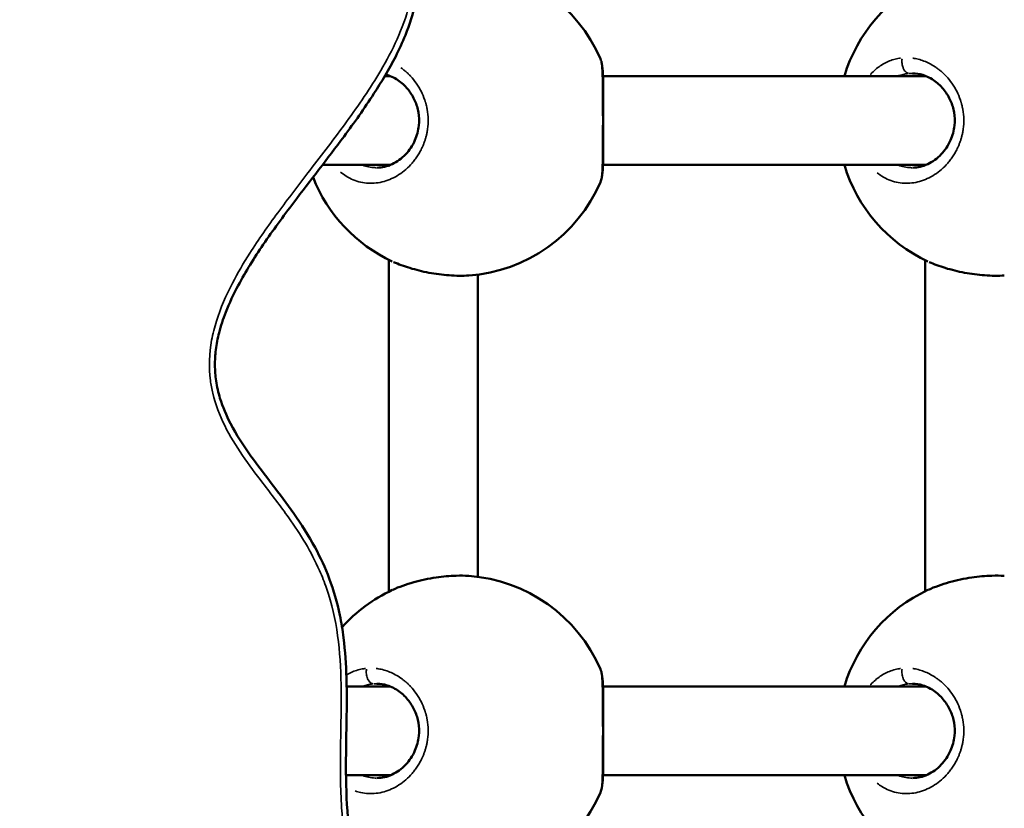
# Model space of a CAD drawing. Units: millimetres. Extents: x -462 to 13317, y 4 to 11602.
# Drawn here: x 2285 to 2463, y 2811 to 2953 of the extents above; entities that cross this region are included whole.
import ezdxf

# ---------------------------------------------------------------- set-up
doc = ezdxf.new("R2010")
doc.units = ezdxf.units.MM
doc.header["$MEASUREMENT"] = 0
doc.layers.add('Visible (ISO)', color=7, linetype='Continuous', lineweight=50)
doc.layers.add('Visible Narrow (ISO)', color=7, linetype='Continuous', lineweight=35)
doc.styles.get("Standard").update_dxf_attribs({"font": 'square721_bt_roman.ttf'})
doc.dimstyles.get("Standard").update_dxf_attribs({"dimtxt": 200, "dimasz": 100, "dimexe": 0.18, "dimexo": 0.0625, "dimgap": 40, "dimtad": 1, "dimdec": 0, "dimlfac": 0.1, "dimrnd": 5, "dimzin": 0, "dimdsep": 46, "dimtxsty": 'Standard', "dimcen": 0.09, "dimse1": 1, "dimse2": 1, "dimadec": 0, "dimazin": 0, "dimtfac": 1, "dimtdec": 0, "dimtofl": 0, "dimtmove": 0, "dimatfit": 3, "dimfxl": 1, "dimtolj": 1, "dimtzin": 0, "dimarcsym": 0})

# ---------------------------------------------------------------- blocks, each defined once
blk = doc.blocks.new('*D11')
at = {"color": 0, "lineweight": -2, "transparency": 16777216}
blk.add_line((172.49, 4877.7), (4748.92, 4877.7), dxfattribs=at)
at = {"color": 0, "transparency": 16777216}
for points in [[(172.49, 4906.03), (172.49, 4849.37), (2.49, 4877.7)], [(4748.92, 4906.03), (4748.92, 4849.37), (4918.92, 4877.7)]]:
    blk.add_solid(points, dxfattribs=at)
at = {"layer": 'Defpoints', "color": 0, "transparency": 16777216}
for p in [(4918.92, 4877.7), (2.49, 3248.78), (4918.92, 2310.74)]:
    blk.add_point(p, dxfattribs=at)
at = {"color": 0, "transparency": 16777216, "insert": (2460.71, 5061.27), "char_height": 280, "attachment_point": 5}
blk.add_mtext('\\A1;490', dxfattribs=at)
blk = doc.blocks.new('*D12')
at = {"color": 0, "lineweight": -2, "transparency": 16777216}
blk.add_line((-94.78, 4652.07), (-94.78, 174), dxfattribs=at)
at = {"color": 0, "transparency": 16777216}
for points in [[(-123.11, 4652.07), (-66.44, 4652.07), (-94.78, 4822.07)], [(-123.11, 174), (-66.44, 174), (-94.78, 4)]]:
    blk.add_solid(points, dxfattribs=at)
at = {"layer": 'Defpoints', "color": 0, "transparency": 16777216}
for p in [(4132.8, 4822.07), (-94.78, 4), (2048.8, 4)]:
    blk.add_point(p, dxfattribs=at)
at = {"color": 0, "transparency": 16777216, "insert": (-278.16, 2413.04), "char_height": 280, "attachment_point": 5, "rotation": 90}
blk.add_mtext('\\A1;480', dxfattribs=at)

msp = doc.modelspace()

# ---------------------------------------------------------------- linework, layer by layer
at = {"layer": 'Visible (ISO)'}
for p, q in [((2448.47, 2945.91), (2448.47, 2945.91)), ((2351.16, 2943.28), (2352.18, 2943.28)), ((2390.33, 2943.28), (2390.33, 2943.28)), ((2390.45, 2943.28), (2448.64, 2943.28)), ((2339.94, 2927.28), (2352.18, 2927.28)), ((2349.75, 2926.78), (2349.74, 2926.78)), ((2390.45, 2927.28), (2448.64, 2927.28)), ((2446.21, 2926.78), (2446.2, 2926.78)), ((2351.9, 2924.61), (2351.9, 2924.61)), ((2390, 2924.17), (2390, 2924.17)), ((2448.47, 2924.65), (2448.47, 2924.65)), ((2351.9, 2850.39), (2351.9, 2910.18)), ((2352.5, 2909.89), (2352.5, 2909.89)), ((2448.47, 2850.44), (2448.47, 2910.12)), ((2448.96, 2909.89), (2448.96, 2909.89)), ((2366.27, 2907.35), (2366.26, 2907.35)), ((2367.9, 2853.05), (2367.9, 2907.51)), ((2462.73, 2907.35), (2462.72, 2907.35)), ((2351.9, 2835.95), (2351.9, 2835.95)), ((2448.47, 2835.91), (2448.47, 2835.91)), ((2344.29, 2833.28), (2352.18, 2833.28)), ((2390.33, 2833.28), (2390.33, 2833.28)), ((2390.45, 2833.28), (2448.64, 2833.28)), ((2344.17, 2817.28), (2352.18, 2817.28)), ((2349.75, 2816.78), (2349.74, 2816.78)), ((2390.45, 2817.28), (2448.64, 2817.28)), ((2446.21, 2816.78), (2446.2, 2816.78)), ((2351.9, 2814.61), (2351.9, 2814.61)), ((2390, 2814.17), (2390, 2814.17)), ((2448.47, 2814.65), (2448.47, 2814.65))]:
    msp.add_line(p, q, dxfattribs=at)
for centre, start, end in [((2364.3, 2935.28), 23.3701, 85.9735), ((2460.76, 2935.28), 114.9254, 163.3985), ((2460.76, 2935.28), 196.6015, 245.0763), ((2364.3, 2935.28), 201.4156, 245.0763), ((2364.3, 2935.28), 274.0259, 336.6301), ((2364.3, 2825.28), 23.3701, 85.9735), ((2364.3, 2825.28), 114.9254, 138.1144), ((2460.76, 2825.28), 114.9254, 163.3985), ((2460.76, 2825.28), 196.6015, 245.0763), ((2364.3, 2825.28), 274.0259, 336.6301)]:
    msp.add_arc(centre, 28, start, end, dxfattribs=at)
for points, knots in [([(2367.13, 2611.94), (2367.13, 2617.85), (2367.03, 2623.73), (2366.63, 2634.24), (2366.37, 2638.87), (2365.74, 2646.92), (2365.4, 2650.34), (2364.35, 2659.22), (2363.51, 2664.66), (2361.59, 2674.19), (2360.59, 2678.32), (2358.18, 2687.08), (2356.7, 2691.69), (2354.44, 2699.26), (2353.61, 2702.23), (2352.67, 2706.77), (2352.41, 2708.33), (2351.92, 2712.28), (2351.8, 2714.68), (2351.91, 2719.4), (2352.12, 2721.7), (2352.92, 2727.23), (2353.62, 2730.45), (2355.15, 2736.97), (2355.99, 2740.28), (2357.12, 2745.41), (2357.48, 2747.18), (2358.11, 2750.92), (2358.37, 2752.89), (2358.73, 2757.5), (2358.75, 2760.16), (2358.34, 2764.81), (2358.01, 2766.81), (2357.07, 2770.9), (2356.43, 2772.98), (2354.58, 2778.17), (2353.25, 2781.18), (2350.73, 2786.95), (2349.53, 2789.7), (2347.74, 2794.52), (2347.07, 2796.55), (2345.71, 2801.49), (2345.14, 2804.43), (2344.39, 2810.48), (2344.22, 2813.58), (2344.09, 2822.65), (2344.43, 2828.69), (2344.19, 2837.24), (2344.03, 2839.66), (2343.56, 2843.44), (2343.33, 2844.8), (2342.59, 2848.39), (2341.96, 2850.6), (2340.43, 2854.67), (2339.57, 2856.54), (2337.44, 2860.48), (2336.13, 2862.52), (2332.23, 2868.07), (2329.51, 2871.38), (2325.71, 2876.7), (2324.44, 2878.63), (2322.61, 2882.13), (2321.96, 2883.66), (2321.17, 2886.27), (2320.93, 2887.31), (2320.65, 2889.29), (2320.58, 2890.22), (2320.56, 2892.09), (2320.62, 2893.03), (2320.86, 2894.99), (2321.06, 2896.02), (2321.64, 2898.28), (2322.04, 2899.51), (2323.16, 2902.38), (2323.93, 2904), (2326.12, 2908.1), (2327.65, 2910.53), (2331.02, 2915.49), (2332.87, 2918.01), (2337.75, 2924.46), (2340.82, 2928.37), (2345.66, 2934.91), (2347.48, 2937.46), (2350.59, 2942.27), (2351.92, 2944.49), (2353.75, 2948.08), (2354.34, 2949.36), (2355.64, 2952.57), (2356.28, 2954.55), (2356.99, 2957.97), (2357.17, 2959.35), (2357.29, 2961.94), (2357.27, 2963.14), (2357.04, 2965.55), (2356.84, 2966.75), (2356.25, 2969.35), (2355.83, 2970.74), (2354.59, 2974.24), (2353.71, 2976.3), (2351.62, 2981.11), (2350.43, 2983.83), (2348.94, 2988.58), (2348.48, 2990.56), (2348.01, 2994.07), (2347.91, 2995.58), (2347.91, 2998.86), (2348.03, 3000.63), (2348.56, 3005.56), (2349.14, 3008.72), (2349.8, 3013.85), (2349.98, 3015.73), (2349.95, 3018.93), (2349.85, 3020.23), (2349.43, 3022.3), (2349.22, 3023.08), (2348.46, 3025.07), (2347.8, 3026.23), (2346.2, 3028.16), (2345.3, 3028.94), (2343.13, 3030.4), (2341.84, 3030.98), (2339.44, 3031.8), (2338.32, 3032.08), (2335.12, 3032.73), (2333.09, 3032.95), (2329.98, 3033.5), (2328.83, 3033.75), (2327.14, 3034.38), (2326.53, 3034.68), (2325.24, 3035.54), (2324.6, 3036.17), (2323.47, 3037.73), (2322.98, 3038.64), (2321.83, 3041.08), (2321.16, 3042.72), (2319.61, 3045.61), (2318.79, 3046.87), (2317.15, 3048.88), (2316.38, 3049.68), (2314.59, 3051.32), (2313.55, 3052.13), (2310.81, 3054.04), (2309.09, 3055.05), (2304.56, 3057.58), (2301.76, 3058.99), (2298.25, 3061.25), (2297.34, 3061.9), (2295.66, 3063.32), (2294.89, 3064.09), (2293.91, 3065.42), (2293.6, 3065.91), (2292.94, 3067.24), (2292.65, 3068.11), (2292.37, 3069.84), (2292.34, 3070.69), (2292.5, 3072.62), (2292.73, 3073.72), (2293.61, 3076.59), (2294.42, 3078.34), (2296.42, 3082.05), (2297.66, 3084), (2302.19, 3090.68), (2305.75, 3095.28), (2311.03, 3102.26), (2312.8, 3104.62), (2315.76, 3108.2), (2316.92, 3109.5), (2319.11, 3111.53), (2320.12, 3112.32), (2322.09, 3113.55), (2323.03, 3114.03), (2325.32, 3114.99), (2326.71, 3115.43), (2329.99, 3116.34), (2331.92, 3116.79), (2335.3, 3117.69), (2336.74, 3118.1), (2339.42, 3119.02), (2340.66, 3119.51), (2343.52, 3120.85), (2345.13, 3121.78), (2347.74, 3123.73), (2348.78, 3124.66), (2350.62, 3126.62), (2351.44, 3127.64), (2352.96, 3129.85), (2353.65, 3131.05), (2354.96, 3133.71), (2355.55, 3135.19), (2356.69, 3138.57), (2357.18, 3140.49), (2358.1, 3145.04), (2358.45, 3147.68), (2359, 3154.29), (2359.07, 3158.25), (2358.91, 3165.73), (2358.71, 3169.26), (2357.95, 3179.51), (2357.21, 3186.17), (2356.47, 3195.45), (2356.29, 3198.07), (2356.08, 3203.63), (2356.08, 3206.58), (2356.34, 3211.08), (2356.49, 3212.65), (2357.06, 3216.77), (2357.59, 3219.29), (2359.04, 3224.32), (2359.97, 3226.83), (2361.73, 3231.25), (2362.53, 3233.16), (2363.86, 3236.6), (2364.4, 3238.1), (2365.62, 3241.96), (2366.2, 3244.37), (2366.96, 3249.28), (2367.13, 3251.76), (2367.13, 3254.23)], [0, 0, 0, 0, 1.766684, 1.766684, 3.147944, 3.147944, 4.168885, 4.168885, 5.803985, 5.803985, 7.07382, 7.07382, 8.536725, 8.536725, 9.490202, 9.490202, 9.98388, 9.98388, 10.73693, 10.73693, 11.455136, 11.455136, 12.467124, 12.467124, 13.497257, 13.497257, 14.03483, 14.03483, 14.615436, 14.615436, 15.374414, 15.374414, 15.95347, 15.95347, 16.588809, 16.588809, 17.589398, 17.589398, 18.527699, 18.527699, 19.199879, 19.199879, 20.132413, 20.132413, 21.085416, 21.085416, 22.894603, 22.894603, 23.60378, 23.60378, 24.003807, 24.003807, 24.666643, 24.666643, 25.27236, 25.27236, 26.004762, 26.004762, 27.368339, 27.368339, 28.121776, 28.121776, 28.669436, 28.669436, 29.022494, 29.022494, 29.330077, 29.330077, 29.637114, 29.637114, 29.977911, 29.977911, 30.396483, 30.396483, 30.971898, 30.971898, 31.893785, 31.893785, 32.894767, 32.894767, 34.478264, 34.478264, 35.455749, 35.455749, 36.244525, 36.244525, 36.66227, 36.66227, 37.257065, 37.257065, 37.642477, 37.642477, 37.973555, 37.973555, 38.313332, 38.313332, 38.72904, 38.72904, 39.401946, 39.401946, 40.340247, 40.340247, 40.991538, 40.991538, 41.47194, 41.47194, 42.025953, 42.025953, 43.004925, 43.004925, 43.544175, 43.544175, 43.895013, 43.895013, 44.105375, 44.105375, 44.445856, 44.445856, 44.767407, 44.767407, 45.185955, 45.185955, 45.5508, 45.5508, 46.252035, 46.252035, 46.695443, 46.695443, 46.978251, 46.978251, 47.352331, 47.352331, 47.709523, 47.709523, 48.23112, 48.23112, 48.655297, 48.655297, 48.981888, 48.981888, 49.385264, 49.385264, 50.033331, 50.033331, 51.099022, 51.099022, 51.496841, 51.496841, 51.896781, 51.896781, 52.11535, 52.11535, 52.454701, 52.454701, 52.756464, 52.756464, 53.134925, 53.134925, 53.762844, 53.762844, 54.505327, 54.505327, 56.353179, 56.353179, 57.29148, 57.29148, 57.87754, 57.87754, 58.341782, 58.341782, 58.736016, 58.736016, 59.260419, 59.260419, 59.942441, 59.942441, 60.441112, 60.441112, 60.868768, 60.868768, 61.442636, 61.442636, 61.857103, 61.857103, 62.239262, 62.239262, 62.639639, 62.639639, 63.100187, 63.100187, 63.674354, 63.674354, 64.452341, 64.452341, 65.61929, 65.61929, 66.668551, 66.668551, 68.693191, 68.693191, 69.489553, 69.489553, 70.391063, 70.391063, 70.880865, 70.880865, 71.687392, 71.687392, 72.526002, 72.526002, 73.160524, 73.160524, 73.636415, 73.636415, 74.350251, 74.350251, 75.064087, 75.064087, 75.064087, 75.064087]), ([(2390, 2946.39), (2390.14, 2946.08), (2390.2, 2945.81), (2390.35, 2944.99), (2390.41, 2944.38), (2390.47, 2943.06), (2390.48, 2942.41), (2390.5, 2940.64), (2390.49, 2939.41), (2390.48, 2937.05), (2390.48, 2935.91), (2390.48, 2933.83), (2390.49, 2932.85), (2390.49, 2931.02), (2390.5, 2930.15), (2390.49, 2928.47), (2390.47, 2927.68), (2390.41, 2926.2), (2390.36, 2925.56), (2390.19, 2924.73), (2390.13, 2924.47), (2390, 2924.17)], [0, 0, 0, 0, 0.198072, 0.198072, 0.573411, 0.573411, 0.857896, 0.857896, 1.26923, 1.26923, 1.603106, 1.603106, 1.894721, 1.894721, 2.191398, 2.191398, 2.525788, 2.525788, 2.922928, 2.922928, 3.111079, 3.111079, 3.111079, 3.111079]), ([(2349.75, 2926.78), (2350.64, 2926.78), (2351.58, 2926.99), (2353.34, 2927.82), (2354.18, 2928.42), (2355.58, 2929.9), (2356.16, 2930.76), (2356.95, 2932.54), (2357.2, 2933.46), (2357.38, 2935.17), (2357.35, 2935.98), (2357.1, 2937.47), (2356.88, 2938.17), (2356.29, 2939.52), (2355.9, 2940.16), (2354.96, 2941.37), (2354.38, 2941.93), (2353.08, 2942.88), (2352.34, 2943.26), (2351.51, 2943.52), (2351.42, 2943.55), (2351.33, 2943.57)], [0, 0, 0, 0, 0.388543, 0.388543, 0.757252, 0.757252, 1.087761, 1.087761, 1.369494, 1.369494, 1.604883, 1.604883, 1.826813, 1.826813, 2.066152, 2.066152, 2.340345, 2.340345, 2.655436, 2.655436, 2.6942, 2.6942, 2.6942, 2.6942]), ([(2446.21, 2926.78), (2447.1, 2926.78), (2448.04, 2926.99), (2449.8, 2927.82), (2450.64, 2928.42), (2452.04, 2929.9), (2452.62, 2930.76), (2453.41, 2932.54), (2453.66, 2933.46), (2453.84, 2935.17), (2453.81, 2935.98), (2453.56, 2937.47), (2453.34, 2938.17), (2452.75, 2939.52), (2452.36, 2940.16), (2451.42, 2941.37), (2450.84, 2941.93), (2449.54, 2942.88), (2448.8, 2943.26), (2447.44, 2943.68), (2446.82, 2943.78), (2446.2, 2943.78)], [0, 0, 0, 0, 0.388543, 0.388543, 0.757252, 0.757252, 1.087761, 1.087761, 1.369494, 1.369494, 1.604883, 1.604883, 1.826813, 1.826813, 2.066152, 2.066152, 2.340345, 2.340345, 2.655436, 2.655436, 2.919501, 2.919501, 2.919501, 2.919501]), ([(2366.26, 2907.35), (2365.18, 2907.27), (2363.97, 2907.29), (2361.55, 2907.47), (2360.3, 2907.63), (2357.92, 2908.08), (2356.74, 2908.37), (2354.61, 2909.02), (2353.62, 2909.38), (2352.74, 2909.78)], [0, 0, 0, 0, 0.392284, 0.392284, 0.760896, 0.760896, 1.121757, 1.121757, 1.461784, 1.461784, 1.461784, 1.461784]), ([(2462.72, 2907.35), (2461.65, 2907.27), (2460.43, 2907.29), (2458.01, 2907.47), (2456.77, 2907.63), (2454.38, 2908.08), (2453.2, 2908.37), (2451.07, 2909.02), (2450.09, 2909.38), (2449.2, 2909.78)], [0, 0, 0, 0, 0.392284, 0.392284, 0.760896, 0.760896, 1.121757, 1.121757, 1.461784, 1.461784, 1.461784, 1.461784]), ([(2352.6, 2850.72), (2353.72, 2851.23), (2355.01, 2851.69), (2357.65, 2852.43), (2359.04, 2852.72), (2361.63, 2853.1), (2362.86, 2853.22), (2364.8, 2853.27), (2365.55, 2853.26), (2366.26, 2853.21)], [0.011712, 0.011712, 0.011712, 0.011712, 0.446304, 0.446304, 0.860314, 0.860314, 1.233483, 1.233483, 1.489385, 1.489385, 1.489385, 1.489385]), ([(2449.06, 2850.72), (2450.19, 2851.23), (2451.47, 2851.69), (2454.11, 2852.43), (2455.5, 2852.72), (2458.09, 2853.1), (2459.32, 2853.22), (2461.26, 2853.27), (2462.01, 2853.26), (2462.72, 2853.21)], [0.011712, 0.011712, 0.011712, 0.011712, 0.446304, 0.446304, 0.860314, 0.860314, 1.233483, 1.233483, 1.489385, 1.489385, 1.489385, 1.489385]), ([(2390, 2836.39), (2390.14, 2836.08), (2390.2, 2835.81), (2390.35, 2834.99), (2390.41, 2834.38), (2390.47, 2833.06), (2390.48, 2832.41), (2390.5, 2830.64), (2390.49, 2829.41), (2390.48, 2827.05), (2390.48, 2825.91), (2390.48, 2823.83), (2390.49, 2822.85), (2390.49, 2821.02), (2390.5, 2820.15), (2390.49, 2818.47), (2390.47, 2817.68), (2390.41, 2816.2), (2390.36, 2815.56), (2390.19, 2814.73), (2390.13, 2814.47), (2390, 2814.17)], [0, 0, 0, 0, 0.198072, 0.198072, 0.573411, 0.573411, 0.857896, 0.857896, 1.26923, 1.26923, 1.603106, 1.603106, 1.894721, 1.894721, 2.191398, 2.191398, 2.525788, 2.525788, 2.922928, 2.922928, 3.111079, 3.111079, 3.111079, 3.111079]), ([(2349.75, 2816.78), (2350.64, 2816.78), (2351.58, 2816.99), (2353.34, 2817.82), (2354.18, 2818.42), (2355.58, 2819.9), (2356.16, 2820.76), (2356.95, 2822.54), (2357.2, 2823.46), (2357.38, 2825.17), (2357.35, 2825.98), (2357.1, 2827.47), (2356.88, 2828.17), (2356.29, 2829.52), (2355.9, 2830.16), (2354.96, 2831.37), (2354.38, 2831.93), (2353.08, 2832.88), (2352.34, 2833.26), (2350.98, 2833.68), (2350.36, 2833.78), (2349.74, 2833.78)], [0, 0, 0, 0, 0.388543, 0.388543, 0.757252, 0.757252, 1.087761, 1.087761, 1.369494, 1.369494, 1.604883, 1.604883, 1.826813, 1.826813, 2.066152, 2.066152, 2.340345, 2.340345, 2.655436, 2.655436, 2.919501, 2.919501, 2.919501, 2.919501]), ([(2446.21, 2816.78), (2447.1, 2816.78), (2448.04, 2816.99), (2449.8, 2817.82), (2450.64, 2818.42), (2452.04, 2819.9), (2452.62, 2820.76), (2453.41, 2822.54), (2453.66, 2823.46), (2453.84, 2825.17), (2453.81, 2825.98), (2453.56, 2827.47), (2453.34, 2828.17), (2452.75, 2829.52), (2452.36, 2830.16), (2451.42, 2831.37), (2450.84, 2831.93), (2449.54, 2832.88), (2448.8, 2833.26), (2447.44, 2833.68), (2446.82, 2833.78), (2446.2, 2833.78)], [0, 0, 0, 0, 0.388543, 0.388543, 0.757252, 0.757252, 1.087761, 1.087761, 1.369494, 1.369494, 1.604883, 1.604883, 1.826813, 1.826813, 2.066152, 2.066152, 2.340345, 2.340345, 2.655436, 2.655436, 2.919501, 2.919501, 2.919501, 2.919501])]:
    msp.add_open_spline(points, degree=3, knots=knots, dxfattribs=at)
for points in [[(2366.26, 2853.21), (2366.26, 2853.21), (2366.26, 2853.21), (2366.27, 2853.21)], [(2462.72, 2853.21), (2462.72, 2853.21), (2462.72, 2853.21), (2462.73, 2853.21)], [(2352.5, 2850.67), (2352.5, 2850.68), (2352.51, 2850.68), (2352.51, 2850.68)], [(2448.96, 2850.67), (2448.96, 2850.68), (2448.97, 2850.68), (2448.97, 2850.68)]]:
    msp.add_open_spline(points, degree=3, dxfattribs=at)
at = {"layer": 'Visible Narrow (ISO)'}
for points, knots in [([(2356.47, 3218.7), (2356.43, 3218.52), (2356.4, 3218.35), (2356.01, 3216.47), (2355.74, 3214.75), (2355.18, 3209.79), (2355.08, 3206.54), (2355.17, 3200.04), (2355.37, 3196.8), (2355.98, 3188.87), (2356.46, 3184.19), (2357.28, 3175.14), (2357.63, 3170.76), (2358, 3162.89), (2358.07, 3159.42), (2357.89, 3152.99), (2357.7, 3150.03), (2356.94, 3144.21), (2356.39, 3141.34), (2355.13, 3137.17), (2354.64, 3135.79), (2353.1, 3132.26), (2351.9, 3130.2), (2349.47, 3127.18), (2348.39, 3126.08), (2345.89, 3124.04), (2344.46, 3123.12), (2341.48, 3121.59), (2339.94, 3120.97), (2335.72, 3119.53), (2332.99, 3118.9), (2328.56, 3117.76), (2326.85, 3117.29), (2323.14, 3115.89), (2321.17, 3114.85), (2317.33, 3111.87), (2315.54, 3109.88), (2313, 3106.78), (2312.18, 3105.73), (2310.15, 3103.09), (2308.95, 3101.5), (2306.54, 3098.31), (2305.33, 3096.71), (2302.6, 3093.06), (2301.07, 3091), (2298.46, 3087.29), (2297.35, 3085.65), (2295.38, 3082.47), (2294.5, 3080.93), (2293.01, 3077.83), (2292.37, 3076.27), (2291.63, 3073.48), (2291.43, 3072.3), (2291.33, 3069.48), (2291.59, 3067.85), (2292.53, 3065.48), (2293.01, 3064.64), (2294.24, 3062.94), (2295.03, 3062.11), (2296.37, 3060.93), (2296.9, 3060.51), (2298.95, 3059), (2300.55, 3058.04), (2304.07, 3056.06), (2306.01, 3055.05), (2309.15, 3053.27), (2310.36, 3052.55), (2312.77, 3050.96), (2313.95, 3050.09), (2316.09, 3048.17), (2317.05, 3047.14), (2318.52, 3045.14), (2319.08, 3044.23), (2320.24, 3042.07), (2320.79, 3040.79), (2321.9, 3038.33), (2322.47, 3037.15), (2323.69, 3035.37), (2324.25, 3034.71), (2325.51, 3033.58), (2326.21, 3033.12), (2328.12, 3032.17), (2329.37, 3031.82), (2331.88, 3031.28), (2333.15, 3031.1), (2335.88, 3030.7), (2337.34, 3030.47), (2339.97, 3029.85), (2341.13, 3029.5), (2343.17, 3028.6), (2344.06, 3028.09), (2345.78, 3026.75), (2346.59, 3025.88), (2347.69, 3024.09), (2348.06, 3023.24), (2348.65, 3021.29), (2348.82, 3020.19), (2348.96, 3018.38), (2348.97, 3017.67), (2348.93, 3015.12), (2348.72, 3013.28), (2348.22, 3009.62), (2347.93, 3007.81), (2347.33, 3003.64), (2347.04, 3001.27), (2346.89, 2997.43), (2346.9, 2995.95), (2347.07, 2993.51), (2347.18, 2992.53), (2347.65, 2989.55), (2348.14, 2987.59), (2349.37, 2983.78), (2350.11, 2981.93), (2351.7, 2978.17), (2352.56, 2976.26), (2354.13, 2972.44), (2354.84, 2970.53), (2355.71, 2967.22), (2355.98, 2965.85), (2356.28, 2963.06), (2356.31, 2961.64), (2356.1, 2958.82), (2355.86, 2957.42), (2355.02, 2953.94), (2354.26, 2951.9), (2352.5, 2947.98), (2351.5, 2946.1), (2348.53, 2941.07), (2346.44, 2938.03), (2342.12, 2932.09), (2339.89, 2929.2), (2335.72, 2923.77), (2333.77, 2921.23), (2330.14, 2916.27), (2328.44, 2913.86), (2325.74, 2909.61), (2324.67, 2907.81), (2322.58, 2903.77), (2321.58, 2901.51), (2320.48, 2897.99), (2320.19, 2896.84), (2319.54, 2893.3), (2319.44, 2890.84), (2319.85, 2887.66), (2319.99, 2886.88), (2320.65, 2884.08), (2321.41, 2882.13), (2323.26, 2878.41), (2324.36, 2876.64), (2326.7, 2873.22), (2327.93, 2871.58), (2330.76, 2867.87), (2332.36, 2865.82), (2335.97, 2860.71), (2337.91, 2857.58), (2339.87, 2853.13), (2340.29, 2852.06), (2341.61, 2848.23), (2342.26, 2845.36), (2343.06, 2839.54), (2343.23, 2836.59), (2343.36, 2829.74), (2343.23, 2825.84), (2343.14, 2818.44), (2343.15, 2814.92), (2343.58, 2808.49), (2343.93, 2805.57), (2345.23, 2798.89), (2346.35, 2795.18), (2348.64, 2789.07), (2349.7, 2786.61), (2351.83, 2781.71), (2352.92, 2779.27), (2355.06, 2773.85), (2356.08, 2770.84), (2357.25, 2765.38), (2357.56, 2762.99), (2357.78, 2757.37), (2357.53, 2754.14), (2356.61, 2747.8), (2355.94, 2744.67), (2354.64, 2739.14), (2354.04, 2736.72), (2352.77, 2731.35), (2352.12, 2728.39), (2351.16, 2722.38), (2350.86, 2719.34), (2350.83, 2713.6), (2351.03, 2710.93), (2351.8, 2705.67), (2352.38, 2703.08), (2353.73, 2697.96), (2354.49, 2695.43), (2356.04, 2690.37), (2356.82, 2687.85), (2358.42, 2682.37), (2359.23, 2679.42), (2360.68, 2673.46), (2361.33, 2670.45), (2363.02, 2661.48), (2363.85, 2655.44), (2364.47, 2649.38)], [-71.310883, -71.310883, -71.310883, -71.310883, -71.257308, -71.257308, -70.732533, -70.732533, -69.758043, -69.758043, -68.783549, -68.783549, -67.364623, -67.364623, -66.040295, -66.040295, -64.999537, -64.999537, -64.110417, -64.110417, -63.232853, -63.232853, -62.785909, -62.785909, -62.047473, -62.047473, -61.550822, -61.550822, -60.986631, -60.986631, -60.422434, -60.422434, -59.460277, -59.460277, -58.849796, -58.849796, -58.107589, -58.107589, -57.250552, -57.250552, -56.827838, -56.827838, -56.192165, -56.192165, -55.556487, -55.556487, -54.743317, -54.743317, -54.121924, -54.121924, -53.569577, -53.569577, -53.055972, -53.055972, -52.695206, -52.695206, -52.21107, -52.21107, -51.911498, -51.911498, -51.546232, -51.546232, -51.325527, -51.325527, -50.703448, -50.703448, -49.966703, -49.966703, -49.492707, -49.492707, -49.006942, -49.006942, -48.554805, -48.554805, -48.220284, -48.220284, -47.794129, -47.794129, -47.390083, -47.390083, -47.113998, -47.113998, -46.837913, -46.837913, -46.394625, -46.394625, -45.951333, -45.951333, -45.43706, -45.43706, -45.022813, -45.022813, -44.680187, -44.680187, -44.304079, -44.304079, -44.021469, -44.021469, -43.686533, -43.686533, -43.47631, -43.47631, -42.920744, -42.920744, -42.365172, -42.365172, -41.651169, -41.651169, -41.210201, -41.210201, -40.914256, -40.914256, -40.302779, -40.302779, -39.691297, -39.691297, -39.046413, -39.046413, -38.424522, -38.424522, -38.006418, -38.006418, -37.581887, -37.581887, -37.157357, -37.157357, -36.495422, -36.495422, -35.833487, -35.833487, -34.669991, -34.669991, -33.50649, -33.50649, -32.489516, -32.489516, -31.557808, -31.557808, -30.90551, -30.90551, -30.145637, -30.145637, -29.786008, -29.786008, -29.059593, -29.059593, -28.821125, -28.821125, -28.187439, -28.187439, -27.5344, -27.5344, -26.881361, -26.881361, -26.051903, -26.051903, -24.903933, -24.903933, -24.552711, -24.552711, -23.666824, -23.666824, -22.780932, -22.780932, -21.61227, -21.61227, -20.559459, -20.559459, -19.677947, -19.677947, -18.504584, -18.504584, -17.677822, -17.677822, -16.857602, -16.857602, -15.891306, -15.891306, -15.170083, -15.170083, -14.203643, -14.203643, -13.237197, -13.237197, -12.483259, -12.483259, -11.56706, -11.56706, -10.650861, -10.650861, -9.847406, -9.847406, -9.04395, -9.04395, -8.240495, -8.240495, -7.437039, -7.437039, -6.507409, -6.507409, -5.577779, -5.577779, -3.753204, -3.753204, -3.753204, -3.753204]), ([(2390.06, 2946.22), (2390.09, 2946.13), (2390.14, 2945.9), (2390.21, 2945.44), (2390.26, 2944.84), (2390.31, 2944.12), (2390.34, 2943.2), (2390.35, 2942.04), (2390.36, 2940.58), (2390.35, 2939), (2390.35, 2937.47), (2390.34, 2936.5), (2390.34, 2936.1)], [-50.126249, -50.126249, -50.126249, -50.126249, -49.283349, -48.335592, -47.387835, -46.440078, -45.492322, -44.228646, -42.964971, -41.701295, -40.437619, -39.587096, -39.587096, -39.587096, -39.587096]), ([(2444.01, 2946.52), (2443.95, 2946.51), (2443.72, 2946.48), (2443.14, 2946.37), (2442.29, 2946.13), (2441.31, 2945.7), (2440.07, 2944.97), (2439.19, 2944.2), (2438.65, 2943.59), (2438.63, 2943.57)], [-52.770718, -52.770718, -52.770718, -52.770718, -52.600497, -52.126619, -51.178862, -50.231105, -49.283349, -47.387835, -47.30698, -47.30698, -47.30698, -47.30698]), ([(2439.85, 2925.84), (2440.12, 2925.62), (2440.8, 2925.14), (2441.94, 2924.55), (2443.29, 2924.13), (2444.68, 2923.94), (2446.08, 2923.99), (2447.49, 2924.27), (2448.86, 2924.78), (2450.18, 2925.5), (2451.43, 2926.44), (2452.37, 2927.39), (2453.06, 2928.23), (2453.46, 2928.8), (2453.75, 2929.27), (2453.96, 2929.64), (2454.16, 2930.02), (2454.31, 2930.32), (2454.41, 2930.54), (2454.48, 2930.71), (2454.61, 2931.02), (2454.75, 2931.38), (2454.87, 2931.74), (2454.96, 2932.02), (2455.03, 2932.3), (2455.11, 2932.58), (2455.17, 2932.87), (2455.23, 2933.16), (2455.27, 2933.4), (2455.3, 2933.6), (2455.4, 2934.28), (2455.47, 2935.51), (2455.35, 2936.76), (2455.21, 2937.48), (2455.15, 2937.77), (2455.09, 2938.06), (2455.02, 2938.31), (2454.98, 2938.45), (2454.95, 2938.55), (2454.92, 2938.66), (2454.89, 2938.74), (2454.87, 2938.81), (2454.85, 2938.86), (2454.84, 2938.91), (2454.83, 2938.94), (2454.83, 2938.95), (2454.82, 2938.96), (2454.64, 2939.51), (2454.3, 2940.31), (2453.75, 2941.3), (2453.14, 2942.24), (2452.5, 2943.03), (2451.85, 2943.69), (2451.41, 2944.1), (2450.95, 2944.47), (2450.33, 2944.93), (2449.52, 2945.43), (2448.52, 2945.91), (2447.49, 2946.27), (2446.72, 2946.44), (2446.31, 2946.5), (2446.24, 2946.51)], [-32.469356, -32.469356, -32.469356, -32.469356, -31.59189, -30.328214, -29.064539, -27.800863, -26.537188, -25.273512, -24.009836, -22.746161, -21.482485, -20.21881, -19.586972, -18.955134, -18.639215, -18.323296, -18.007377, -17.691458, -17.586152, -17.480846, -17.270233, -16.849008, -16.638395, -16.427783, -16.21717, -16.006558, -15.795945, -15.585332, -15.37472, -15.269414, -15.164107, -13.900432, -12.636756, -12.478797, -12.320837, -12.004918, -11.846959, -11.767979, -11.688999, -11.61002, -11.53104, -11.49155, -11.45206, -11.41257, -11.392825, -11.382953, -11.378017, -11.37308, -10.109405, -9.477567, -8.845729, -7.582054, -7.108175, -6.634297, -6.160419, -5.68654, -4.738784, -3.791027, -2.84327, -1.895513, -1.708803, -1.708803, -1.708803, -1.708803]), ([(2444.31, 2946.38), (2444.3, 2946.26), (2444.29, 2946.14), (2444.28, 2946.02), (2444.28, 2945.93), (2444.28, 2945.84), (2444.29, 2945.74), (2444.3, 2945.46), (2444.36, 2945.18), (2444.44, 2944.93), (2444.47, 2944.85), (2444.5, 2944.76), (2444.53, 2944.69), (2444.57, 2944.61), (2444.61, 2944.53), (2444.65, 2944.46), (2444.73, 2944.32), (2444.82, 2944.2), (2444.93, 2944.09), (2445.03, 2943.99), (2445.14, 2943.91), (2445.25, 2943.85), (2445.32, 2943.81), (2445.4, 2943.79), (2445.47, 2943.77)], [0.097818, 0.097818, 0.097818, 0.097818, 0.282822, 0.282822, 0.282822, 0.420544, 0.420544, 0.420544, 0.835046, 0.835046, 0.835046, 0.978177, 0.978177, 0.978177, 1.121362, 1.121362, 1.121362, 1.398757, 1.398757, 1.398757, 1.673554, 1.673554, 1.673554, 1.858537, 1.858537, 1.858537, 1.858537]), ([(2343.19, 2925.99), (2343.52, 2925.72), (2344.26, 2925.18), (2345.48, 2924.55), (2346.82, 2924.13), (2348.22, 2923.94), (2349.62, 2923.99), (2351.03, 2924.27), (2352.4, 2924.78), (2353.72, 2925.5), (2354.97, 2926.44), (2355.91, 2927.39), (2356.6, 2928.23), (2357, 2928.8), (2357.29, 2929.27), (2357.5, 2929.64), (2357.7, 2930.02), (2357.85, 2930.32), (2357.95, 2930.54), (2358.02, 2930.71), (2358.15, 2931.02), (2358.29, 2931.38), (2358.41, 2931.74), (2358.49, 2932.02), (2358.57, 2932.3), (2358.65, 2932.58), (2358.71, 2932.87), (2358.77, 2933.16), (2358.81, 2933.4), (2358.84, 2933.6), (2358.94, 2934.28), (2359.01, 2935.51), (2358.89, 2936.76), (2358.75, 2937.48), (2358.69, 2937.77), (2358.63, 2938.06), (2358.56, 2938.31), (2358.52, 2938.45), (2358.49, 2938.55), (2358.46, 2938.66), (2358.43, 2938.74), (2358.41, 2938.81), (2358.39, 2938.86), (2358.38, 2938.91), (2358.37, 2938.94), (2358.37, 2938.95), (2358.36, 2938.96), (2358.18, 2939.51), (2357.84, 2940.31), (2357.29, 2941.3), (2356.68, 2942.24), (2356.04, 2943.03), (2355.39, 2943.69), (2354.95, 2944.1), (2354.5, 2944.46), (2354.2, 2944.69), (2354.05, 2944.79)], [-32.680402, -32.680402, -32.680402, -32.680402, -31.59189, -30.328214, -29.064539, -27.800863, -26.537188, -25.273512, -24.009836, -22.746161, -21.482485, -20.21881, -19.586972, -18.955134, -18.639215, -18.323296, -18.007377, -17.691458, -17.586152, -17.480846, -17.270233, -16.849008, -16.638395, -16.427783, -16.21717, -16.006558, -15.795945, -15.585332, -15.37472, -15.269414, -15.164107, -13.900432, -12.636756, -12.478797, -12.320837, -12.004918, -11.846959, -11.767979, -11.688999, -11.61002, -11.53104, -11.49155, -11.45206, -11.41257, -11.392825, -11.382953, -11.378017, -11.37308, -10.109405, -9.477567, -8.845729, -7.582054, -7.108175, -6.634297, -6.160419, -5.718694, -5.718694, -5.718694, -5.718694]), ([(2443.61, 2943.32), (2443.71, 2943.35), (2444.07, 2943.48), (2444.59, 2943.62), (2445.13, 2943.71), (2445.38, 2943.74), (2445.49, 2943.75)], [50.856559, 50.856559, 50.856559, 50.856559, 51.178862, 52.126619, 52.600497, 52.957537, 52.957537, 52.957537, 52.957537]), ([(2390.34, 2934.46), (2390.34, 2934.37), (2390.34, 2934.13), (2390.34, 2933.31), (2390.35, 2932.02), (2390.35, 2930.87), (2390.36, 2930.22), (2390.36, 2930.03), (2390.36, 2929.84), (2390.36, 2929.59), (2390.36, 2929.35), (2390.35, 2929.11), (2390.35, 2928.52), (2390.34, 2927.59), (2390.31, 2926.45), (2390.25, 2925.52), (2390.17, 2924.8), (2390.1, 2924.47), (2390.06, 2924.34)], [-38.416014, -38.416014, -38.416014, -38.416014, -38.226187, -37.910268, -36.646593, -35.382917, -35.224957, -35.066998, -34.909039, -34.751079, -34.43516, -34.277201, -34.119241, -32.855566, -31.59189, -30.328214, -29.064539, -27.875699, -27.875699, -27.875699, -27.875699]), ([(2349.61, 2926.78), (2349.54, 2926.78), (2349.09, 2926.8), (2348.26, 2926.9), (2347.53, 2927.1), (2347.18, 2927.23)], [27.584322, 27.584322, 27.584322, 27.584322, 27.800863, 29.064539, 30.287534, 30.287534, 30.287534, 30.287534]), ([(2446.07, 2926.78), (2446, 2926.78), (2445.55, 2926.8), (2444.72, 2926.9), (2443.99, 2927.1), (2443.64, 2927.23)], [27.584322, 27.584322, 27.584322, 27.584322, 27.800863, 29.064539, 30.287534, 30.287534, 30.287534, 30.287534]), ([(2365.65, 2907.32), (2365.37, 2907.31), (2365.08, 2907.3), (2364.78, 2907.3), (2364.72, 2907.3), (2364.65, 2907.3), (2364.59, 2907.3), (2364.2, 2907.31), (2363.79, 2907.32), (2363.37, 2907.34), (2362.83, 2907.37), (2362.28, 2907.42), (2361.72, 2907.48), (2361.42, 2907.51), (2361.12, 2907.55), (2360.81, 2907.59), (2360.38, 2907.65), (2359.94, 2907.72), (2359.5, 2907.79), (2359.06, 2907.87), (2358.63, 2907.96), (2358.2, 2908.05), (2357.77, 2908.14), (2357.34, 2908.24), (2356.92, 2908.35), (2356.5, 2908.46), (2356.09, 2908.57), (2355.69, 2908.69), (2355.28, 2908.82), (2354.89, 2908.94), (2354.51, 2909.08), (2354.13, 2909.21), (2353.76, 2909.35), (2353.41, 2909.5), (2353.3, 2909.54), (2353.19, 2909.59), (2353.08, 2909.63)], [39.876694, 39.876694, 39.876694, 39.876694, 40.601757, 40.601757, 40.601757, 40.753538, 40.753538, 40.753538, 41.701295, 41.701295, 41.701295, 42.93762, 42.93762, 42.93762, 43.596808, 43.596808, 43.596808, 44.544565, 44.544565, 44.544565, 45.492322, 45.492322, 45.492322, 46.440078, 46.440078, 46.440078, 47.387835, 47.387835, 47.387835, 48.335592, 48.335592, 48.335592, 49.283349, 49.283349, 49.283349, 49.580148, 49.580148, 49.580148, 49.580148]), ([(2462.11, 2907.32), (2461.83, 2907.31), (2461.54, 2907.3), (2461.24, 2907.3), (2461.18, 2907.3), (2461.11, 2907.3), (2461.05, 2907.3), (2460.66, 2907.31), (2460.25, 2907.32), (2459.83, 2907.34), (2459.29, 2907.37), (2458.74, 2907.42), (2458.18, 2907.48), (2457.88, 2907.51), (2457.58, 2907.55), (2457.27, 2907.59), (2456.84, 2907.65), (2456.4, 2907.72), (2455.96, 2907.79), (2455.52, 2907.87), (2455.09, 2907.96), (2454.66, 2908.05), (2454.23, 2908.14), (2453.8, 2908.24), (2453.38, 2908.35), (2452.96, 2908.46), (2452.55, 2908.57), (2452.15, 2908.69), (2451.74, 2908.82), (2451.35, 2908.94), (2450.97, 2909.08), (2450.59, 2909.21), (2450.22, 2909.35), (2449.87, 2909.5), (2449.76, 2909.54), (2449.65, 2909.59), (2449.54, 2909.63)], [39.876694, 39.876694, 39.876694, 39.876694, 40.601757, 40.601757, 40.601757, 40.753538, 40.753538, 40.753538, 41.701295, 41.701295, 41.701295, 42.93762, 42.93762, 42.93762, 43.596808, 43.596808, 43.596808, 44.544565, 44.544565, 44.544565, 45.492322, 45.492322, 45.492322, 46.440078, 46.440078, 46.440078, 47.387835, 47.387835, 47.387835, 48.335592, 48.335592, 48.335592, 49.283349, 49.283349, 49.283349, 49.580148, 49.580148, 49.580148, 49.580148]), ([(2353.09, 2850.93), (2353.21, 2850.99), (2353.33, 2851.04), (2353.46, 2851.09), (2353.96, 2851.29), (2354.49, 2851.48), (2355.04, 2851.67), (2355.28, 2851.74), (2355.51, 2851.82), (2355.75, 2851.89), (2356.16, 2852.01), (2356.57, 2852.12), (2356.99, 2852.23), (2357.41, 2852.34), (2357.84, 2852.44), (2358.27, 2852.53), (2358.84, 2852.65), (2359.43, 2852.76), (2360.01, 2852.85), (2360.6, 2852.95), (2361.18, 2853.03), (2361.75, 2853.09), (2362.04, 2853.12), (2362.32, 2853.14), (2362.61, 2853.17), (2362.89, 2853.19), (2363.17, 2853.21), (2363.45, 2853.22), (2363.91, 2853.25), (2364.37, 2853.26), (2364.81, 2853.26), (2364.89, 2853.26), (2364.97, 2853.26), (2365.05, 2853.26), (2365.25, 2853.26), (2365.45, 2853.25), (2365.64, 2853.25)], [-49.618912, -49.618912, -49.618912, -49.618912, -49.283349, -49.283349, -49.283349, -47.951024, -47.951024, -47.951024, -47.387835, -47.387835, -47.387835, -46.440078, -46.440078, -46.440078, -45.492322, -45.492322, -45.492322, -44.228646, -44.228646, -44.228646, -42.964971, -42.964971, -42.964971, -42.333133, -42.333133, -42.333133, -41.701295, -41.701295, -41.701295, -40.630982, -40.630982, -40.630982, -40.437619, -40.437619, -40.437619, -39.935216, -39.935216, -39.935216, -39.935216]), ([(2449.55, 2850.93), (2449.67, 2850.99), (2449.79, 2851.04), (2449.92, 2851.09), (2450.42, 2851.29), (2450.95, 2851.48), (2451.5, 2851.67), (2451.74, 2851.74), (2451.97, 2851.82), (2452.21, 2851.89), (2452.62, 2852.01), (2453.03, 2852.12), (2453.45, 2852.23), (2453.87, 2852.34), (2454.3, 2852.44), (2454.73, 2852.53), (2455.3, 2852.65), (2455.89, 2852.76), (2456.47, 2852.85), (2457.06, 2852.95), (2457.64, 2853.03), (2458.21, 2853.09), (2458.5, 2853.12), (2458.78, 2853.14), (2459.07, 2853.17), (2459.35, 2853.19), (2459.63, 2853.21), (2459.91, 2853.22), (2460.37, 2853.25), (2460.83, 2853.26), (2461.27, 2853.26), (2461.35, 2853.26), (2461.43, 2853.26), (2461.51, 2853.26), (2461.71, 2853.26), (2461.91, 2853.25), (2462.1, 2853.25)], [-49.618912, -49.618912, -49.618912, -49.618912, -49.283349, -49.283349, -49.283349, -47.951024, -47.951024, -47.951024, -47.387835, -47.387835, -47.387835, -46.440078, -46.440078, -46.440078, -45.492322, -45.492322, -45.492322, -44.228646, -44.228646, -44.228646, -42.964971, -42.964971, -42.964971, -42.333133, -42.333133, -42.333133, -41.701295, -41.701295, -41.701295, -40.630982, -40.630982, -40.630982, -40.437619, -40.437619, -40.437619, -39.935216, -39.935216, -39.935216, -39.935216]), ([(2347.7, 2836.54), (2347.59, 2836.52), (2347.3, 2836.49), (2346.68, 2836.37), (2345.83, 2836.13), (2345.02, 2835.78), (2344.56, 2835.52), (2344.41, 2835.43)], [-52.901048, -52.901048, -52.901048, -52.901048, -52.600497, -52.126619, -51.178862, -50.231105, -49.783243, -49.783243, -49.783243, -49.783243]), ([(2345.81, 2814.47), (2346.14, 2814.35), (2346.94, 2814.11), (2348.22, 2813.94), (2349.62, 2813.99), (2351.03, 2814.27), (2352.4, 2814.78), (2353.72, 2815.5), (2354.97, 2816.44), (2355.91, 2817.39), (2356.6, 2818.23), (2357, 2818.8), (2357.29, 2819.27), (2357.5, 2819.64), (2357.7, 2820.02), (2357.85, 2820.32), (2357.95, 2820.54), (2358.02, 2820.71), (2358.15, 2821.02), (2358.29, 2821.38), (2358.41, 2821.74), (2358.49, 2822.02), (2358.57, 2822.3), (2358.65, 2822.58), (2358.71, 2822.87), (2358.77, 2823.16), (2358.81, 2823.4), (2358.84, 2823.6), (2358.94, 2824.28), (2359.01, 2825.51), (2358.89, 2826.76), (2358.75, 2827.48), (2358.69, 2827.77), (2358.63, 2828.06), (2358.56, 2828.31), (2358.52, 2828.45), (2358.49, 2828.55), (2358.46, 2828.66), (2358.43, 2828.74), (2358.41, 2828.81), (2358.39, 2828.86), (2358.38, 2828.91), (2358.37, 2828.94), (2358.37, 2828.95), (2358.36, 2828.96), (2358.18, 2829.51), (2357.84, 2830.31), (2357.29, 2831.3), (2356.68, 2832.24), (2356.04, 2833.03), (2355.39, 2833.69), (2354.95, 2834.1), (2354.49, 2834.47), (2353.87, 2834.93), (2353.06, 2835.43), (2352.06, 2835.91), (2351.03, 2836.27), (2350.22, 2836.45), (2349.75, 2836.51), (2349.63, 2836.53)], [-30.023349, -30.023349, -30.023349, -30.023349, -29.064539, -27.800863, -26.537188, -25.273512, -24.009836, -22.746161, -21.482485, -20.21881, -19.586972, -18.955134, -18.639215, -18.323296, -18.007377, -17.691458, -17.586152, -17.480846, -17.270233, -16.849008, -16.638395, -16.427783, -16.21717, -16.006558, -15.795945, -15.585332, -15.37472, -15.269414, -15.164107, -13.900432, -12.636756, -12.478797, -12.320837, -12.004918, -11.846959, -11.767979, -11.688999, -11.61002, -11.53104, -11.49155, -11.45206, -11.41257, -11.392825, -11.382953, -11.378017, -11.37308, -10.109405, -9.477567, -8.845729, -7.582054, -7.108175, -6.634297, -6.160419, -5.68654, -4.738784, -3.791027, -2.84327, -1.895513, -1.580066, -1.580066, -1.580066, -1.580066]), ([(2347.85, 2836.38), (2347.84, 2836.26), (2347.83, 2836.14), (2347.82, 2836.02), (2347.82, 2835.93), (2347.82, 2835.84), (2347.83, 2835.74), (2347.84, 2835.46), (2347.9, 2835.18), (2347.98, 2834.93), (2348.01, 2834.85), (2348.04, 2834.76), (2348.07, 2834.69), (2348.11, 2834.61), (2348.15, 2834.53), (2348.19, 2834.46), (2348.27, 2834.32), (2348.36, 2834.2), (2348.47, 2834.09), (2348.57, 2833.99), (2348.68, 2833.91), (2348.79, 2833.85), (2348.86, 2833.81), (2348.94, 2833.79), (2349.01, 2833.77)], [0.097818, 0.097818, 0.097818, 0.097818, 0.282822, 0.282822, 0.282822, 0.420544, 0.420544, 0.420544, 0.835046, 0.835046, 0.835046, 0.978177, 0.978177, 0.978177, 1.121362, 1.121362, 1.121362, 1.398757, 1.398757, 1.398757, 1.673554, 1.673554, 1.673554, 1.858537, 1.858537, 1.858537, 1.858537]), ([(2390.06, 2836.22), (2390.09, 2836.13), (2390.14, 2835.9), (2390.21, 2835.44), (2390.26, 2834.84), (2390.31, 2834.12), (2390.34, 2833.2), (2390.35, 2832.04), (2390.36, 2830.58), (2390.35, 2829), (2390.35, 2827.47), (2390.34, 2826.5), (2390.34, 2826.1)], [-50.126249, -50.126249, -50.126249, -50.126249, -49.283349, -48.335592, -47.387835, -46.440078, -45.492322, -44.228646, -42.964971, -41.701295, -40.437619, -39.587096, -39.587096, -39.587096, -39.587096]), ([(2444.01, 2836.52), (2443.95, 2836.51), (2443.72, 2836.48), (2443.14, 2836.37), (2442.29, 2836.13), (2441.31, 2835.7), (2440.07, 2834.97), (2439.19, 2834.2), (2438.65, 2833.59), (2438.63, 2833.57)], [-52.770718, -52.770718, -52.770718, -52.770718, -52.600497, -52.126619, -51.178862, -50.231105, -49.283349, -47.387835, -47.30698, -47.30698, -47.30698, -47.30698]), ([(2439.85, 2815.84), (2440.12, 2815.62), (2440.8, 2815.14), (2441.94, 2814.55), (2443.29, 2814.13), (2444.68, 2813.94), (2446.08, 2813.99), (2447.49, 2814.27), (2448.86, 2814.78), (2450.18, 2815.5), (2451.43, 2816.44), (2452.37, 2817.39), (2453.06, 2818.23), (2453.46, 2818.8), (2453.75, 2819.27), (2453.96, 2819.64), (2454.16, 2820.02), (2454.31, 2820.32), (2454.41, 2820.54), (2454.48, 2820.71), (2454.61, 2821.02), (2454.75, 2821.38), (2454.87, 2821.74), (2454.96, 2822.02), (2455.03, 2822.3), (2455.11, 2822.58), (2455.17, 2822.87), (2455.23, 2823.16), (2455.27, 2823.4), (2455.3, 2823.6), (2455.4, 2824.28), (2455.47, 2825.51), (2455.35, 2826.76), (2455.21, 2827.48), (2455.15, 2827.77), (2455.09, 2828.06), (2455.02, 2828.31), (2454.98, 2828.45), (2454.95, 2828.55), (2454.92, 2828.66), (2454.89, 2828.74), (2454.87, 2828.81), (2454.85, 2828.86), (2454.84, 2828.91), (2454.83, 2828.94), (2454.83, 2828.95), (2454.82, 2828.96), (2454.64, 2829.51), (2454.3, 2830.31), (2453.75, 2831.3), (2453.14, 2832.24), (2452.5, 2833.03), (2451.85, 2833.69), (2451.41, 2834.1), (2450.95, 2834.47), (2450.33, 2834.93), (2449.52, 2835.43), (2448.52, 2835.91), (2447.49, 2836.27), (2446.72, 2836.44), (2446.31, 2836.5), (2446.24, 2836.51)], [-32.469356, -32.469356, -32.469356, -32.469356, -31.59189, -30.328214, -29.064539, -27.800863, -26.537188, -25.273512, -24.009836, -22.746161, -21.482485, -20.21881, -19.586972, -18.955134, -18.639215, -18.323296, -18.007377, -17.691458, -17.586152, -17.480846, -17.270233, -16.849008, -16.638395, -16.427783, -16.21717, -16.006558, -15.795945, -15.585332, -15.37472, -15.269414, -15.164107, -13.900432, -12.636756, -12.478797, -12.320837, -12.004918, -11.846959, -11.767979, -11.688999, -11.61002, -11.53104, -11.49155, -11.45206, -11.41257, -11.392825, -11.382953, -11.378017, -11.37308, -10.109405, -9.477567, -8.845729, -7.582054, -7.108175, -6.634297, -6.160419, -5.68654, -4.738784, -3.791027, -2.84327, -1.895513, -1.708803, -1.708803, -1.708803, -1.708803]), ([(2444.31, 2836.38), (2444.3, 2836.26), (2444.29, 2836.14), (2444.28, 2836.02), (2444.28, 2835.93), (2444.28, 2835.84), (2444.29, 2835.74), (2444.3, 2835.46), (2444.36, 2835.18), (2444.44, 2834.93), (2444.47, 2834.85), (2444.5, 2834.76), (2444.53, 2834.69), (2444.57, 2834.61), (2444.61, 2834.53), (2444.65, 2834.46), (2444.73, 2834.32), (2444.82, 2834.2), (2444.93, 2834.09), (2445.03, 2833.99), (2445.14, 2833.91), (2445.25, 2833.85), (2445.32, 2833.81), (2445.4, 2833.79), (2445.47, 2833.77)], [0.097818, 0.097818, 0.097818, 0.097818, 0.282822, 0.282822, 0.282822, 0.420544, 0.420544, 0.420544, 0.835046, 0.835046, 0.835046, 0.978177, 0.978177, 0.978177, 1.121362, 1.121362, 1.121362, 1.398757, 1.398757, 1.398757, 1.673554, 1.673554, 1.673554, 1.858537, 1.858537, 1.858537, 1.858537]), ([(2347.15, 2833.32), (2347.25, 2833.35), (2347.61, 2833.48), (2348.13, 2833.62), (2348.67, 2833.71), (2348.92, 2833.74), (2349.03, 2833.75)], [50.856559, 50.856559, 50.856559, 50.856559, 51.178862, 52.126619, 52.600497, 52.957537, 52.957537, 52.957537, 52.957537]), ([(2443.61, 2833.32), (2443.71, 2833.35), (2444.07, 2833.48), (2444.59, 2833.62), (2445.13, 2833.71), (2445.38, 2833.74), (2445.49, 2833.75)], [50.856559, 50.856559, 50.856559, 50.856559, 51.178862, 52.126619, 52.600497, 52.957537, 52.957537, 52.957537, 52.957537]), ([(2390.34, 2824.46), (2390.34, 2824.37), (2390.34, 2824.13), (2390.34, 2823.31), (2390.35, 2822.02), (2390.35, 2820.87), (2390.36, 2820.22), (2390.36, 2820.03), (2390.36, 2819.84), (2390.36, 2819.59), (2390.36, 2819.35), (2390.35, 2819.11), (2390.35, 2818.52), (2390.34, 2817.59), (2390.31, 2816.45), (2390.25, 2815.52), (2390.17, 2814.8), (2390.1, 2814.47), (2390.06, 2814.34)], [-38.416014, -38.416014, -38.416014, -38.416014, -38.226187, -37.910268, -36.646593, -35.382917, -35.224957, -35.066998, -34.909039, -34.751079, -34.43516, -34.277201, -34.119241, -32.855566, -31.59189, -30.328214, -29.064539, -27.875699, -27.875699, -27.875699, -27.875699]), ([(2349.61, 2816.78), (2349.54, 2816.78), (2349.09, 2816.8), (2348.26, 2816.9), (2347.53, 2817.1), (2347.18, 2817.23)], [27.584322, 27.584322, 27.584322, 27.584322, 27.800863, 29.064539, 30.287534, 30.287534, 30.287534, 30.287534]), ([(2446.07, 2816.78), (2446, 2816.78), (2445.55, 2816.8), (2444.72, 2816.9), (2443.99, 2817.1), (2443.64, 2817.23)], [27.584322, 27.584322, 27.584322, 27.584322, 27.800863, 29.064539, 30.287534, 30.287534, 30.287534, 30.287534])]:
    msp.add_open_spline(points, degree=3, knots=knots, dxfattribs=at)
for points in [[(2445.62, 2943.76), (2445.81, 2943.77), (2445.99, 2943.78), (2446.17, 2943.78)], [(2349.16, 2833.76), (2349.34, 2833.77), (2349.53, 2833.78), (2349.71, 2833.78)], [(2445.62, 2833.76), (2445.81, 2833.77), (2445.99, 2833.78), (2446.17, 2833.78)]]:
    msp.add_open_spline(points, degree=3, dxfattribs=at)

# ---------------------------------------------------------------- dimensions: what is measured, and where the dimension line sits
dim = msp.add_linear_dim(base=(4918.92, 4877.7), p1=(2.49, 3248.78), p2=(4918.92, 2310.74), dimstyle='Standard', override={"dimtxt": 280, "dimasz": 170})
dim.commit()
dim.dimension.update_dxf_attribs({"geometry": '*D11', "text_midpoint": (2460.71, 5061.27)})
dim = msp.add_linear_dim(base=(-94.78, 4), p1=(4132.8, 4822.07), p2=(2048.8, 4), angle=90, dimstyle='Standard', override={"dimtxt": 280, "dimasz": 170})
dim.commit()
dim.dimension.update_dxf_attribs({"geometry": '*D12', "text_midpoint": (-278.16, 2413.04)})

doc.saveas('drawing.dxf')
